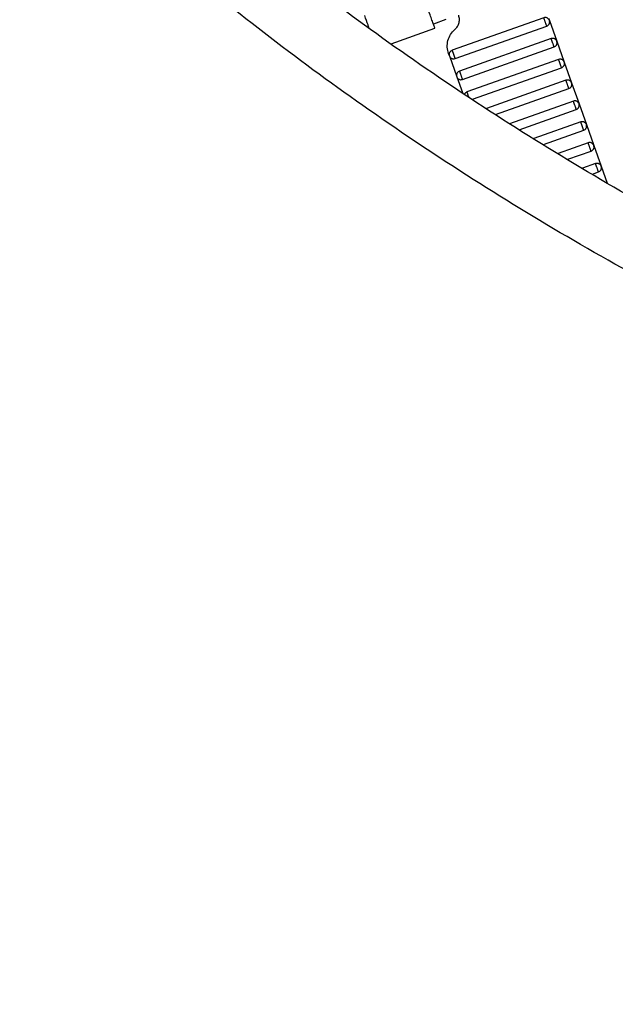
# Model space of a CAD drawing. Units: millimetres. Extents: x 5 to 415, y 5 to 292.
# Drawn here: x 99 to 104, y 140 to 149 of the extents above; entities that cross this region are included whole.
import ezdxf

# ---------------------------------------------------------------- set-up
doc = ezdxf.new("R2010")
doc.units = ezdxf.units.MM
doc.linetypes.add('CENTERX2', pattern=[20.32, 12.7, -2.54, 2.54, -2.54])
doc.layers.add('1', color=7, linetype='Continuous', lineweight=25)

msp = doc.modelspace()

# ---------------------------------------------------------------- linework, layer by layer
at = {"color": 7, "linetype": 'Continuous', "lineweight": 25}
for p, q in [((102.7081, 148.7016), (102.595, 148.6615)), ((103.5934, 148.7186), (102.764, 148.4243)), ((103.6366, 148.7163), (103.6444, 148.6943)), ((103.6444, 148.6943), (103.7113, 148.5058)), ((102.2118, 148.483), (102.6086, 148.6238)), ((102.7908, 148.3489), (103.6201, 148.6432)), ((103.6602, 148.5301), (102.8309, 148.2358)), ((103.7113, 148.5058), (103.7782, 148.3173)), ((102.7397, 148.3733), (102.7319, 148.3953)), ((102.8577, 148.1604), (103.687, 148.4547)), ((102.7397, 148.3733), (102.8066, 148.1848)), ((103.7271, 148.3416), (102.8978, 148.0474)), ((103.7782, 148.3173), (103.8451, 148.1288)), ((102.9501, 147.981), (103.7539, 148.2662)), ((102.8066, 148.1848), (102.8568, 148.0433)), ((103.794, 148.1531), (103.0747, 147.8979)), ((103.8451, 148.1288), (103.912, 147.9403)), ((103.1577, 147.8425), (103.8208, 148.0777)), ((103.8609, 147.9646), (103.2825, 147.7594)), ((103.912, 147.9403), (103.9788, 147.7518)), ((103.3708, 147.7059), (103.8876, 147.8893)), ((103.9278, 147.7762), (103.5033, 147.6256)), ((103.5916, 147.572), (103.9545, 147.7008)), ((103.9788, 147.7518), (104.0457, 147.5634)), ((103.9946, 147.5877), (103.7241, 147.4917)), ((103.8124, 147.4381), (104.0214, 147.5123)), ((104.0457, 147.5634), (104.1126, 147.3749)), ((104.0615, 147.3992), (103.9448, 147.3578)), ((104.0331, 147.3042), (104.0883, 147.3238)), ((104.1126, 147.3749), (104.1663, 147.2235))]:
    msp.add_line(p, q, dxfattribs=at)
for points, knots in [([(116.8248, 143.7589), (116.4646, 143.7661), (115.7415, 143.7806), (114.6557, 143.8608), (113.5671, 143.9847), (112.4788, 144.157), (111.4004, 144.3756), (110.3349, 144.6397), (109.2851, 144.948), (108.2475, 145.3015), (107.2189, 145.702), (106.2025, 146.1492), (105.2016, 146.6428), (104.2249, 147.1786), (103.2751, 147.7545), (102.3601, 148.3652), (101.4814, 149.0073), (100.6408, 149.6787), (99.832, 150.378), (99.3199, 150.8702), (99.0649, 151.1154)], [0, 0, 0, 0, 0.0548443, 0.110092, 0.1656972, 0.221612, 0.2777867, 0.3331622, 0.3886898, 0.4443194, 0.5, 0.5566926, 0.6133312, 0.6698622, 0.7262327, 0.7823906, 0.8372895, 0.8918873, 0.9461386, 1, 1, 1, 1]), ([(116.8248, 143.1589), (116.456, 143.1662), (115.7156, 143.1809), (114.6038, 143.2628), (113.4892, 143.3895), (112.3749, 143.5659), (111.2707, 143.7896), (110.1797, 144.0599), (109.1047, 144.3755), (108.0423, 144.7375), (106.9891, 145.1476), (105.9484, 145.6055), (104.9235, 146.1109), (103.9235, 146.6595), (102.951, 147.2493), (102.0142, 147.8747), (101.1145, 148.5323), (100.2539, 149.2198), (99.4259, 149.936), (98.9017, 150.44), (98.6406, 150.6911)], [0, 0, 0, 0, 0.054843, 0.11009, 0.165695, 0.22161, 0.277785, 0.33316, 0.388689, 0.444319, 0.5, 0.556693, 0.613332, 0.669864, 0.726235, 0.782393, 0.837292, 0.891889, 0.94614, 1, 1, 1, 1]), ([(102.6084, 148.6238), (102.6077, 148.6256), (102.6065, 148.6291), (102.5968, 148.6563), (102.5831, 148.6951), (102.5622, 148.754), (102.5344, 148.8322), (102.5115, 148.8968), (102.5014, 148.9253)], [0, 0, 0, 0, 0.158429, 0.312128, 0.45716, 0.590874, 0.819363, 1, 1, 1, 1]), ([(102.8212, 148.7417), (102.8241, 148.7304), (102.8302, 148.7074), (102.8259, 148.6712), (102.8122, 148.6375), (102.7957, 148.6202), (102.7877, 148.6118)], [0, 0, 0, 0, 0.24442, 0.5, 0.75558, 1, 1, 1, 1]), ([(102.0124, 148.6288), (102.0095, 148.6369), (101.9977, 148.6702), (101.984, 148.7089), (101.9736, 148.7381)], [0, 0, 0, 0, 0.245821, 1, 1, 1, 1]), ([(103.6444, 148.6943), (103.6423, 148.6988), (103.6389, 148.7059), (103.6311, 148.713), (103.6241, 148.7173), (103.6163, 148.72), (103.6059, 148.7216), (103.5983, 148.7198), (103.5934, 148.7186)], [0, 0, 0, 0, 0.239457, 0.368361, 0.5, 0.631639, 0.760543, 1, 1, 1, 1]), ([(103.6201, 148.6432), (103.62, 148.6435), (103.6198, 148.6442), (103.618, 148.6493), (103.6155, 148.6561), (103.613, 148.6631), (103.61, 148.6716), (103.6067, 148.6809), (103.6034, 148.6902), (103.6004, 148.6986), (103.5979, 148.7057), (103.5955, 148.7125), (103.5937, 148.7176), (103.5935, 148.7183), (103.5934, 148.7186)], [0, 0, 0, 0, 0.090318, 0.204563, 0.27142, 0.343936, 0.420786, 0.5, 0.579214, 0.656064, 0.72858, 0.795437, 0.909682, 1, 1, 1, 1]), ([(103.6201, 148.6432), (103.6247, 148.6454), (103.6317, 148.6487), (103.6388, 148.6566), (103.6431, 148.6636), (103.6458, 148.6713), (103.6474, 148.6818), (103.6456, 148.6894), (103.6444, 148.6943)], [0, 0, 0, 0, 0.239457, 0.368361, 0.5, 0.631639, 0.760543, 1, 1, 1, 1]), ([(102.7319, 148.3953), (102.727, 148.414), (102.7169, 148.4524), (102.7241, 148.5127), (102.7469, 148.569), (102.7743, 148.5977), (102.7877, 148.6118)], [0, 0, 0, 0, 0.24442, 0.5, 0.75558, 1, 1, 1, 1]), ([(103.7113, 148.5058), (103.7091, 148.5104), (103.7058, 148.5174), (103.698, 148.5245), (103.6909, 148.5288), (103.6832, 148.5315), (103.6727, 148.5331), (103.6652, 148.5313), (103.6602, 148.5301)], [0, 0, 0, 0, 0.239457, 0.368361, 0.5, 0.631639, 0.760543, 1, 1, 1, 1]), ([(103.687, 148.4547), (103.6869, 148.455), (103.6867, 148.4557), (103.6848, 148.4608), (103.6824, 148.4676), (103.6799, 148.4747), (103.6769, 148.4831), (103.6736, 148.4924), (103.6703, 148.5017), (103.6673, 148.5102), (103.6648, 148.5172), (103.6624, 148.524), (103.6606, 148.5291), (103.6603, 148.5298), (103.6602, 148.5301)], [0, 0, 0, 0, 0.090318, 0.204563, 0.27142, 0.343936, 0.420786, 0.5, 0.579214, 0.656064, 0.72858, 0.795437, 0.909682, 1, 1, 1, 1]), ([(103.687, 148.4547), (103.6916, 148.4569), (103.6986, 148.4603), (103.7057, 148.4681), (103.71, 148.4751), (103.7127, 148.4829), (103.7143, 148.4933), (103.7125, 148.5009), (103.7113, 148.5058)], [0, 0, 0, 0, 0.239457, 0.368361, 0.5, 0.631639, 0.760543, 1, 1, 1, 1]), ([(102.764, 148.4243), (102.7595, 148.4221), (102.7524, 148.4188), (102.7453, 148.411), (102.741, 148.404), (102.7383, 148.3962), (102.7367, 148.3857), (102.7385, 148.3782), (102.7397, 148.3733)], [0, 0, 0, 0, 0.239457, 0.368361, 0.5, 0.631639, 0.760543, 1, 1, 1, 1]), ([(102.764, 148.4243), (102.7641, 148.424), (102.7644, 148.4234), (102.7662, 148.4183), (102.7686, 148.4115), (102.7711, 148.4044), (102.7741, 148.3959), (102.7774, 148.3866), (102.7807, 148.3773), (102.7837, 148.3689), (102.7862, 148.3618), (102.7886, 148.355), (102.7904, 148.3499), (102.7907, 148.3492), (102.7908, 148.3489)], [0, 0, 0, 0, 0.090318, 0.204563, 0.27142, 0.343936, 0.420786, 0.5, 0.579214, 0.656064, 0.72858, 0.795437, 0.909682, 1, 1, 1, 1]), ([(102.7397, 148.3733), (102.7419, 148.3687), (102.7452, 148.3617), (102.7531, 148.3546), (102.7601, 148.3502), (102.7678, 148.3475), (102.7783, 148.3459), (102.7859, 148.3478), (102.7908, 148.3489)], [0, 0, 0, 0, 0.239457, 0.368361, 0.5, 0.631639, 0.760543, 1, 1, 1, 1]), ([(103.7782, 148.3173), (103.776, 148.3219), (103.7726, 148.3289), (103.7648, 148.336), (103.7578, 148.3403), (103.7501, 148.343), (103.7396, 148.3446), (103.732, 148.3428), (103.7271, 148.3416)], [0, 0, 0, 0, 0.239457, 0.368361, 0.5, 0.631639, 0.760543, 1, 1, 1, 1]), ([(103.7539, 148.2662), (103.7538, 148.2665), (103.7535, 148.2672), (103.7517, 148.2723), (103.7493, 148.2791), (103.7468, 148.2862), (103.7438, 148.2946), (103.7405, 148.3039), (103.7372, 148.3132), (103.7342, 148.3217), (103.7317, 148.3287), (103.7293, 148.3356), (103.7275, 148.3407), (103.7272, 148.3413), (103.7271, 148.3416)], [0, 0, 0, 0, 0.090318, 0.204563, 0.27142, 0.343936, 0.420786, 0.5, 0.579214, 0.656064, 0.72858, 0.795437, 0.909682, 1, 1, 1, 1]), ([(103.7539, 148.2662), (103.7584, 148.2684), (103.7655, 148.2718), (103.7726, 148.2796), (103.7769, 148.2866), (103.7796, 148.2944), (103.7812, 148.3048), (103.7794, 148.3124), (103.7782, 148.3173)], [0, 0, 0, 0, 0.239457, 0.368361, 0.5, 0.631639, 0.760543, 1, 1, 1, 1]), ([(102.8309, 148.2358), (102.8263, 148.2337), (102.8193, 148.2303), (102.8122, 148.2225), (102.8079, 148.2155), (102.8052, 148.2077), (102.8036, 148.1973), (102.8054, 148.1897), (102.8066, 148.1848)], [0, 0, 0, 0, 0.239457, 0.368361, 0.5, 0.631639, 0.760543, 1, 1, 1, 1]), ([(102.8309, 148.2358), (102.831, 148.2355), (102.8312, 148.2349), (102.8331, 148.2298), (102.8355, 148.223), (102.838, 148.2159), (102.841, 148.2074), (102.8443, 148.1981), (102.8476, 148.1889), (102.8506, 148.1804), (102.8531, 148.1733), (102.8555, 148.1665), (102.8573, 148.1614), (102.8575, 148.1607), (102.8577, 148.1604)], [0, 0, 0, 0, 0.090318, 0.204563, 0.27142, 0.343936, 0.420786, 0.5, 0.579214, 0.656064, 0.72858, 0.795437, 0.909682, 1, 1, 1, 1]), ([(102.8066, 148.1848), (102.8088, 148.1802), (102.8121, 148.1732), (102.8199, 148.1661), (102.827, 148.1618), (102.8347, 148.159), (102.8452, 148.1575), (102.8527, 148.1593), (102.8577, 148.1604)], [0, 0, 0, 0, 0.239457, 0.368361, 0.5, 0.631639, 0.760543, 1, 1, 1, 1]), ([(103.8451, 148.1288), (103.8429, 148.1334), (103.8395, 148.1404), (103.8317, 148.1475), (103.8247, 148.1518), (103.8169, 148.1545), (103.8065, 148.1561), (103.7989, 148.1543), (103.794, 148.1531)], [0, 0, 0, 0, 0.239457, 0.368361, 0.5, 0.631639, 0.760543, 1, 1, 1, 1]), ([(103.8208, 148.0777), (103.8206, 148.078), (103.8204, 148.0787), (103.8186, 148.0838), (103.8162, 148.0906), (103.8137, 148.0977), (103.8107, 148.1062), (103.8074, 148.1154), (103.8041, 148.1247), (103.8011, 148.1332), (103.7986, 148.1403), (103.7962, 148.1471), (103.7943, 148.1522), (103.7941, 148.1528), (103.794, 148.1531)], [0, 0, 0, 0, 0.090318, 0.204563, 0.27142, 0.343936, 0.420786, 0.5, 0.579214, 0.656064, 0.72858, 0.795437, 0.909682, 1, 1, 1, 1]), ([(103.8208, 148.0777), (103.8253, 148.0799), (103.8323, 148.0833), (103.8394, 148.0911), (103.8438, 148.0981), (103.8465, 148.1059), (103.8481, 148.1163), (103.8463, 148.1239), (103.8451, 148.1288)], [0, 0, 0, 0, 0.239457, 0.368361, 0.5, 0.631639, 0.760543, 1, 1, 1, 1]), ([(102.8978, 148.0474), (102.8932, 148.0452), (102.8863, 148.0418), (102.8798, 148.0349), (102.8777, 148.0312), (102.8769, 148.0299)], [0, 0, 0, 0, 0.5401165, 0.8308706, 1, 1, 1, 1]), ([(102.8978, 148.0474), (102.8979, 148.0471), (102.8981, 148.0464), (102.8999, 148.0413), (102.9023, 148.0345), (102.9049, 148.0274), (102.9079, 148.019), (102.9105, 148.0116), (102.912, 148.0073), (102.9124, 148.0062)], [0, 0, 0, 0, 0.170557, 0.386296, 0.512548, 0.649487, 0.794609, 0.944197, 1, 1, 1, 1]), ([(103.912, 147.9403), (103.9098, 147.9449), (103.9064, 147.9519), (103.8986, 147.959), (103.8916, 147.9633), (103.8838, 147.9661), (103.8734, 147.9676), (103.8658, 147.9658), (103.8609, 147.9646)], [0, 0, 0, 0, 0.239457, 0.368361, 0.5, 0.631639, 0.760543, 1, 1, 1, 1]), ([(103.8876, 147.8893), (103.8875, 147.8896), (103.8873, 147.8902), (103.8855, 147.8953), (103.8831, 147.9021), (103.8806, 147.9092), (103.8775, 147.9177), (103.8743, 147.927), (103.871, 147.9362), (103.868, 147.9447), (103.8654, 147.9518), (103.863, 147.9586), (103.8612, 147.9637), (103.861, 147.9644), (103.8609, 147.9646)], [0, 0, 0, 0, 0.090318, 0.204563, 0.27142, 0.343936, 0.420786, 0.5, 0.579214, 0.656064, 0.72858, 0.795437, 0.909682, 1, 1, 1, 1]), ([(103.8876, 147.8893), (103.8922, 147.8914), (103.8992, 147.8948), (103.9063, 147.9026), (103.9106, 147.9096), (103.9134, 147.9174), (103.9149, 147.9278), (103.9131, 147.9354), (103.912, 147.9403)], [0, 0, 0, 0, 0.2394568, 0.3683607, 0.5, 0.6316393, 0.7605432, 1, 1, 1, 1]), ([(103.9788, 147.7518), (103.9766, 147.7564), (103.9733, 147.7634), (103.9655, 147.7705), (103.9585, 147.7748), (103.9507, 147.7776), (103.9402, 147.7792), (103.9327, 147.7773), (103.9278, 147.7762)], [0, 0, 0, 0, 0.239457, 0.368361, 0.5, 0.631639, 0.760543, 1, 1, 1, 1]), ([(103.9545, 147.7008), (103.9544, 147.7011), (103.9542, 147.7017), (103.9524, 147.7068), (103.9499, 147.7136), (103.9474, 147.7207), (103.9444, 147.7292), (103.9411, 147.7385), (103.9378, 147.7477), (103.9348, 147.7562), (103.9323, 147.7633), (103.9299, 147.7701), (103.9281, 147.7752), (103.9279, 147.7759), (103.9278, 147.7762)], [0, 0, 0, 0, 0.0903184, 0.2045632, 0.2714199, 0.3439362, 0.4207855, 0.5, 0.5792145, 0.6560638, 0.7285801, 0.7954368, 0.9096816, 1, 1, 1, 1]), ([(103.9545, 147.7008), (103.9591, 147.703), (103.9661, 147.7063), (103.9732, 147.7141), (103.9775, 147.7211), (103.9802, 147.7289), (103.9818, 147.7393), (103.98, 147.7469), (103.9788, 147.7518)], [0, 0, 0, 0, 0.239457, 0.368361, 0.5, 0.631639, 0.760543, 1, 1, 1, 1]), ([(104.0457, 147.5634), (104.0435, 147.5679), (104.0402, 147.5749), (104.0323, 147.582), (104.0253, 147.5864), (104.0176, 147.5891), (104.0071, 147.5907), (103.9996, 147.5889), (103.9946, 147.5877)], [0, 0, 0, 0, 0.239457, 0.368361, 0.5, 0.631639, 0.760543, 1, 1, 1, 1]), ([(104.0214, 147.5123), (104.0213, 147.5126), (104.021, 147.5132), (104.0192, 147.5184), (104.0168, 147.5252), (104.0143, 147.5322), (104.0113, 147.5407), (104.008, 147.55), (104.0047, 147.5593), (104.0017, 147.5677), (103.9992, 147.5748), (103.9968, 147.5816), (103.995, 147.5867), (103.9947, 147.5874), (103.9946, 147.5877)], [0, 0, 0, 0, 0.090318, 0.204563, 0.27142, 0.343936, 0.420786, 0.5, 0.579214, 0.656064, 0.72858, 0.795437, 0.909682, 1, 1, 1, 1]), ([(104.0214, 147.5123), (104.026, 147.5145), (104.033, 147.5178), (104.0401, 147.5256), (104.0444, 147.5327), (104.0471, 147.5404), (104.0487, 147.5509), (104.0469, 147.5584), (104.0457, 147.5634)], [0, 0, 0, 0, 0.2394568, 0.3683607, 0.5, 0.6316393, 0.7605432, 1, 1, 1, 1]), ([(104.1126, 147.3749), (104.1104, 147.3794), (104.107, 147.3865), (104.0992, 147.3936), (104.0922, 147.3979), (104.0845, 147.4006), (104.074, 147.4022), (104.0664, 147.4004), (104.0615, 147.3992)], [0, 0, 0, 0, 0.239457, 0.368361, 0.5, 0.631639, 0.760543, 1, 1, 1, 1]), ([(104.0883, 147.3238), (104.0882, 147.3241), (104.0879, 147.3248), (104.0861, 147.3299), (104.0837, 147.3367), (104.0812, 147.3437), (104.0782, 147.3522), (104.0749, 147.3615), (104.0716, 147.3708), (104.0686, 147.3792), (104.0661, 147.3863), (104.0637, 147.3931), (104.0619, 147.3982), (104.0616, 147.3989), (104.0615, 147.3992)], [0, 0, 0, 0, 0.090318, 0.204563, 0.27142, 0.343936, 0.420786, 0.5, 0.579214, 0.656064, 0.72858, 0.795437, 0.909682, 1, 1, 1, 1]), ([(104.0883, 147.3238), (104.0928, 147.326), (104.0999, 147.3293), (104.107, 147.3372), (104.1113, 147.3442), (104.114, 147.3519), (104.1156, 147.3624), (104.1138, 147.3699), (104.1126, 147.3749)], [0, 0, 0, 0, 0.239457, 0.368361, 0.5, 0.631639, 0.760543, 1, 1, 1, 1]), ([(117.0248, 133.7581), (116.5995, 133.7626), (115.7461, 133.7714), (114.4638, 133.8432), (113.1773, 133.9586), (111.8892, 134.1225), (110.6022, 134.3342), (109.3433, 134.589), (108.1147, 134.8838), (106.9182, 135.2153), (105.7319, 135.5891), (104.5579, 136.0047), (103.3751, 136.4705), (102.1867, 136.9888), (100.9966, 137.5613), (99.8301, 138.1767), (98.6895, 138.8335), (97.577, 139.5301), (96.515, 140.2507), (95.5036, 140.991), (94.542, 141.7468), (93.6121, 142.5317), (92.7124, 143.3412), (92.1381, 143.9044), (91.8518, 144.1851)], [0, 0, 0, 0, 0.045634, 0.091564, 0.137764, 0.184206, 0.230859, 0.277694, 0.321993, 0.3664, 0.410888, 0.45543, 0.5, 0.54727, 0.594508, 0.64168, 0.688756, 0.735703, 0.782489, 0.826428, 0.870173, 0.913699, 0.956982, 1, 1, 1, 1]), ([(116.8248, 133.9587), (116.4077, 133.9653), (115.571, 133.9786), (114.314, 134.0551), (113.0533, 134.1739), (111.7913, 134.3394), (110.5305, 134.5511), (109.2976, 134.8043), (108.0944, 135.0959), (106.9227, 135.4229), (105.7608, 135.7906), (104.6109, 136.1987), (103.4522, 136.6554), (102.2878, 137.1628), (101.1213, 137.7228), (99.9776, 138.3242), (98.8588, 138.9656), (97.767, 139.6455), (96.7241, 140.3485), (95.7303, 141.0707), (94.7847, 141.8078), (93.8696, 142.5732), (92.9835, 143.3626), (92.4173, 143.9118), (92.1351, 144.1855)], [0, 0, 0, 0, 0.045663, 0.091615, 0.137828, 0.184276, 0.23093, 0.277761, 0.322051, 0.366446, 0.41092, 0.455447, 0.5, 0.547253, 0.594474, 0.641632, 0.688696, 0.735634, 0.782417, 0.826359, 0.870111, 0.91365, 0.956954, 1, 1, 1, 1])]:
    msp.add_open_spline(points, degree=3, knots=knots, dxfattribs=at)
at = {"layer": '1', "color": 7, "linetype": 'CENTERX2'}
msp.add_circle((117.0248, 169.3581), 95.6, dxfattribs=at)

doc.saveas('drawing.dxf')
